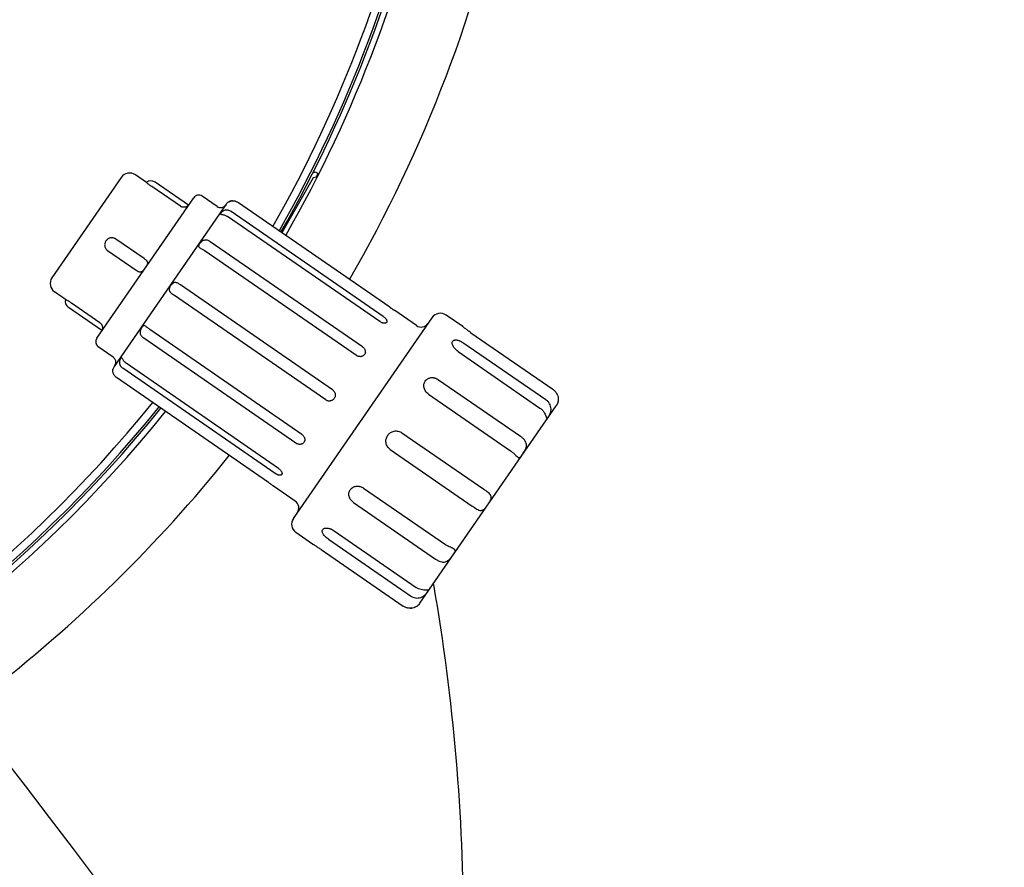
# Model space of a CAD drawing. Units: millimetres. Extents: x -3857 to 3225, y -5323 to 5566.
# Drawn here: x 1282 to 1766, y 32 to 449 of the extents above; entities that cross this region are included whole.
import ezdxf

# ---------------------------------------------------------------- set-up
doc = ezdxf.new("R2010")
doc.units = ezdxf.units.MM
doc.header["$LTSCALE"] = 700
for name, color, linetype in [('HAGS-Dim Plan', 7, 'Continuous'), ('HAGS-EN1176 Free Space', 3, 'Continuous'), ('HAGS-Plan', 7, 'Continuous')]:
    doc.layers.add(name, color=color, linetype=linetype)
doc.styles.get("Standard").update_dxf_attribs({"font": 'arial.ttf', "height": 300})
doc.dimstyles.new('HAGS - Dim Plan', dxfattribs={"dimtxt": 300, "dimasz": 200, "dimexe": 1.25, "dimexo": 0.625, "dimgap": 150, "dimtad": 0, "dimlfac": 0.001, "dimrnd": 0.05, "dimzin": 1, "dimdsep": 46, "dimtxsty": 'Standard', "dimcen": 0.1, "dimse1": 1, "dimse2": 1, "dimclrd": 1, "dimadec": 0, "dimazin": 0, "dimtfac": 1, "dimtmove": 0, "dimatfit": 3, "dimfxl": 1, "dimarcsym": 0})

# ---------------------------------------------------------------- blocks, each defined once
blk = doc.blocks.new('*D103')
at = {"layer": 'Defpoints', "color": 0, "transparency": 16777216}
for p in [(1656.69, 3339.6), (-3072.08, -2640.12), (278.01, -2640.12)]:
    blk.add_point(p, dxfattribs=at)
at = {"layer": 'HAGS-Dim Plan', "color": 1, "lineweight": -2, "transparency": 16777216}
for p, q in [((-3072.08, 3139.6), (-3072.08, 1060.76)), ((-3072.08, -2440.12), (-3072.08, -361.28))]:
    blk.add_line(p, q, dxfattribs=at)
at = {"layer": 'HAGS-Dim Plan', "color": 1, "transparency": 16777216}
for points in [[(-3105.41, 3139.6), (-3038.74, 3139.6), (-3072.08, 3339.6)], [(-3105.41, -2440.12), (-3038.74, -2440.12), (-3072.08, -2640.12)]]:
    blk.add_solid(points, dxfattribs=at)
at = {"layer": 'HAGS-Dim Plan', "color": 0, "transparency": 16777216, "insert": (-3072.08, 349.74), "char_height": 300, "attachment_point": 5, "rotation": 90}
blk.add_mtext('6.00m', dxfattribs=at)
blk = doc.blocks.new('*D105')
at = {"layer": 'Defpoints', "color": 0, "transparency": 16777216}
for p in [(-2573.33, 5369.21), (3060, 866.03), (-2573.33, 198.4)]:
    blk.add_point(p, dxfattribs=at)
at = {"layer": 'HAGS-Dim Plan', "color": 1, "lineweight": -2, "transparency": 16777216}
for p, q in [((-2373.33, 5369.21), (-466.86, 5369.21)), ((2860, 5369.21), (953.53, 5369.21))]:
    blk.add_line(p, q, dxfattribs=at)
at = {"layer": 'HAGS-Dim Plan', "color": 1, "transparency": 16777216}
for points in [[(-2373.33, 5402.54), (-2373.33, 5335.87), (-2573.33, 5369.21)], [(2860, 5402.54), (2860, 5335.87), (3060, 5369.21)]]:
    blk.add_solid(points, dxfattribs=at)
at = {"layer": 'HAGS-Dim Plan', "color": 0, "transparency": 16777216, "insert": (243.33, 5369.21), "char_height": 300, "attachment_point": 5}
blk.add_mtext('5.65m', dxfattribs=at)
blk = doc.blocks.new('Plan - UP Herakles')
at = {"layer": 'HAGS-Plan'}
for p, q in [((1426.01, 373.61), (1427.1, 373.96)), ((1427.1, 373.96), (1428.53, 373.23)), ((1427.63, 371.45), (1428.53, 373.23)), ((1331.71, 371.29), (1297.62, 321.91)), ((1344.06, 368.84), (1338.66, 372.56)), ((1364.74, 357.6), (1348.31, 368.94)), ((1426.2, 370.99), (1410.64, 344.03)), ((1427.63, 371.45), (1426.2, 370.99)), ((1360.78, 357.08), (1346.79, 366.74)), ((1367.33, 361.28), (1319.61, 292.15)), ((1378.91, 356.93), (1371.5, 362.04)), ((1463.77, 307.36), (1388.88, 359.06)), ((1383.37, 358.11), (1328.26, 278.28)), ((1460.63, 302.81), (1385.74, 354.51)), ((1458.93, 300.34), (1384.04, 352.04)), ((1342.99, 331.3), (1329, 340.96)), ((1450.36, 287.93), (1375.47, 339.63)), ((1339.01, 325.54), (1325.02, 335.2)), ((1447.4, 283.65), (1372.52, 335.35)), ((1304.29, 311.23), (1298.9, 314.96)), ((1435.7, 266.69), (1360.81, 318.39)), ((1432.29, 261.75), (1357.4, 313.45)), ((1322.13, 295.88), (1305.7, 307.22)), ((1321.21, 299.76), (1307.22, 309.42)), ((1476.99, 298.34), (1466.3, 305.71)), ((1484.54, 302.24), (1416.36, 203.48)), ((1499.72, 297.83), (1491.49, 303.51)), ((1420.58, 244.79), (1345.69, 296.49)), ((1417.63, 240.52), (1342.74, 292.22)), ((1503.73, 294.83), (1544.05, 267)), ((1327.78, 282.87), (1320.37, 287.98)), ((1500.22, 289.74), (1540.54, 261.91)), ((1497.38, 285.63), (1537.7, 257.79)), ((1407.35, 225.63), (1332.46, 277.33)), ((1409.06, 228.1), (1334.17, 279.8)), ((1404.21, 221.09), (1329.33, 272.79)), ((1487.78, 271.73), (1528.1, 243.89)), ((1482.86, 264.6), (1523.18, 236.76)), ((1478.65, 161.7), (1545.69, 258.81)), ((1469.75, 245.61), (1510.08, 217.78)), ((1464.07, 237.38), (1504.39, 209.55)), ((1417.33, 211.93), (1406.65, 219.3)), ((1450.96, 218.4), (1491.29, 190.56)), ((1446.04, 211.27), (1486.37, 183.43)), ((1425.86, 190.85), (1417.64, 196.53)), ((1436.45, 197.37), (1476.77, 169.53)), ((1433.6, 193.25), (1473.93, 165.42)), ((1430.09, 188.17), (1470.42, 160.33))]:
    blk.add_line(p, q, dxfattribs=at)
for points in [[(3001.14, 609.97, 0.119373), (2037.05, -1263.66, 0.132716), (1994.85, -1270.71, 0.139301), (608.65, 778.21, 0.116242), (630.63, 816.58, 0.155339), (2990.86, 647.54, 0.122798)], [(1528.82, -1428.05, 0.119373), (-575.83, -1529.94, 0.132716), (-603.05, -1496.92, 0.139301), (478.27, 728.02, 0.116242), (522.5, 728.17, 0.155339), (1556.22, -1400.36, 0.122798)]]:
    blk.add_lwpolyline(points, format="xyb", close=True, dxfattribs=at)
for centre, radius, start, end in [((843.1, 667.93), 651.93, 330.29794, 6.45367), ((843.1, 667.93), 651.93, 330.29794, 6.45367), ((843.1, 667.93), 653, 330.28989, 6.45367), ((842.66, 668.19), 656.36, 330.26834, 6.42789), ((842.66, 668.19), 694.36, 330.00029, 6.42789), ((843.1, 667.93), 648.16, 330.3266, 6.45367), ((843.1, 667.93), 648.16, 330.3266, 6.45367), ((1335.82, 368.45), 5, 55.3813, 145.3813), ((1346.25, 365.95), 3.63, 55.3813, 127.2775), ((1369.8, 359.58), 3, 55.3813, 145.3813), ((1386.66, 355.84), 4, 123.3565, 145.3813), ((1362.59, 359.69), 3, 315.7875, 325.3813), ((1380.61, 359.4), 3, 235.3813, 325.3813), ((1301.74, 319.07), 5, 145.3813, 235.3813), ((1307.76, 310.2), 3.63, 163.4849, 235.3813), ((1488.65, 299.4), 5, 55.3813, 145.3813), ((1319.41, 297.15), 3, 325.3813, 334.975), ((1479.26, 301.63), 4, 235.3813, 325.3813), ((1322.08, 290.45), 3, 145.3813, 235.3813), ((1326.07, 280.4), 3, 325.3813, 55.3813), ((1331.55, 276.01), 4, 145.3813, 167.406), ((843.1, 667.93), 648.16, 293.54633, 321.04983), ((843.1, 667.93), 648.16, 293.54633, 321.04983), ((843.1, 667.93), 651.93, 293.54633, 321.07492), ((843.1, 667.93), 651.93, 293.54633, 321.07492), ((843.1, 667.93), 653, 293.54633, 321.08196), ((1540.75, 262.22), 6, 325.3813, 334.9754), ((842.66, 668.19), 656.36, 293.57211, 321.10759), ((842.66, 668.19), 694.36, 293.57211, 321.34187), ((1415.06, 208.64), 4, 325.3813, 55.3813), ((1420.48, 200.64), 5, 145.3813, 235.3813), ((1473.72, 165.11), 6, 315.7871, 325.3813)]:
    blk.add_arc(centre, radius, start, end, dxfattribs=at)
for points, knots in [([(1344.06, 368.84), (1344.06, 368.84), (1344.07, 368.83), (1344.14, 368.77), (1344.19, 368.73), (1344.32, 368.62), (1344.4, 368.55), (1344.59, 368.39), (1344.7, 368.3), (1344.95, 368.1), (1345.09, 367.99), (1345.39, 367.76), (1345.55, 367.64), (1345.88, 367.39), (1346.06, 367.26), (1346.42, 367), (1346.61, 366.87), (1346.79, 366.74)], [0.005435837, 0.005435837, 0.005435837, 0.005435837, 0.006114739, 0.006114739, 0.006794155, 0.006794155, 0.00747357, 0.00747357, 0.008152985, 0.008152985, 0.008832401, 0.008832401, 0.009511816, 0.009511816, 0.010191232, 0.010191232, 0.010870647, 0.010870647, 0.010870647, 0.010870647]), ([(1384.46, 359.18), (1384.46, 359.18), (1384.49, 359.2), (1384.58, 359.25), (1384.62, 359.27), (1384.71, 359.32), (1384.77, 359.35), (1384.96, 359.44), (1385.12, 359.51), (1385.49, 359.64), (1385.71, 359.69), (1386.18, 359.76), (1386.43, 359.78), (1386.93, 359.77), (1387.19, 359.74), (1387.7, 359.62), (1387.95, 359.54), (1388.43, 359.33), (1388.66, 359.21), (1388.88, 359.06)], [0.006247967, 0.006247967, 0.006247967, 0.006247967, 0.007019931, 0.007019931, 0.007409917, 0.007409917, 0.007799902, 0.007799902, 0.008579872, 0.008579872, 0.009359843, 0.009359843, 0.010139813, 0.010139813, 0.010919784, 0.010919784, 0.011699754, 0.011699754, 0.012479725, 0.012479725, 0.012479725, 0.012479725]), ([(1384.91, 359.42), (1384.89, 359.41), (1384.86, 359.4), (1384.8, 359.37), (1384.76, 359.35), (1384.73, 359.33)], [0.0045346029, 0.0045346029, 0.0045346029, 0.0045346029, 0.00468002, 0.00468002, 0.004920735, 0.004920735, 0.004920735, 0.004920735]), ([(1386.45, 359.77), (1386.28, 359.77), (1386.12, 359.75), (1385.73, 359.69), (1385.51, 359.64), (1385.28, 359.57), (1385.25, 359.56), (1385.22, 359.54)], [0.00259077, 0.00259077, 0.00259077, 0.00259077, 0.003120079, 0.003120079, 0.00390005, 0.00390005, 0.004039038, 0.004039038, 0.004039038, 0.004039038]), ([(1364.74, 357.6), (1364.74, 357.6), (1364.74, 357.6), (1364.74, 357.6), (1364.72, 357.58), (1364.64, 357.5), (1364.58, 357.44), (1364.4, 357.29), (1364.29, 357.2), (1364.02, 357.01), (1363.85, 356.91), (1363.56, 356.79), (1363.46, 356.75), (1363.24, 356.68), (1363.12, 356.64), (1362.89, 356.6), (1362.76, 356.58), (1362.51, 356.56), (1362.38, 356.56), (1362.12, 356.58), (1362, 356.6), (1361.74, 356.65), (1361.61, 356.68), (1361.24, 356.81), (1361, 356.93), (1360.78, 357.08)], [0.006296709, 0.006296709, 0.006296709, 0.006296709, 0.006297197, 0.006297197, 0.007084323, 0.007084323, 0.007871448, 0.007871448, 0.008658573, 0.008658573, 0.009445698, 0.009445698, 0.00983926, 0.00983926, 0.010232823, 0.010232823, 0.010626385, 0.010626385, 0.011019948, 0.011019948, 0.01141351, 0.01141351, 0.011807073, 0.011807073, 0.012594198, 0.012594198, 0.012594198, 0.012594198]), ([(1385.74, 354.51), (1385.53, 354.66), (1385.3, 354.79), (1384.82, 355), (1384.57, 355.08), (1384.06, 355.19), (1383.81, 355.21), (1383.28, 355.21), (1383.02, 355.17), (1382.51, 355.04), (1382.27, 354.95), (1381.93, 354.78), (1381.82, 354.72), (1381.62, 354.59), (1381.52, 354.52), (1381.25, 354.31), (1381.09, 354.17), (1380.83, 353.9), (1380.73, 353.78), (1380.58, 353.56), (1380.53, 353.47), (1380.51, 353.36), (1380.51, 353.32), (1380.53, 353.26), (1380.55, 353.24), (1380.63, 353.17), (1380.72, 353.14), (1380.98, 353.09), (1381.14, 353.07), (1381.51, 353.01), (1381.73, 352.97), (1382.18, 352.88), (1382.41, 352.81), (1382.89, 352.65), (1383.13, 352.56), (1383.59, 352.33), (1383.82, 352.19), (1384.04, 352.04)], [0.0000002, 0.0000002, 0.0000002, 0.0000002, 0.00078017, 0.00078017, 0.00156014, 0.00156014, 0.00234011, 0.00234011, 0.00312008, 0.00312008, 0.00390005, 0.00390005, 0.00429003, 0.00429003, 0.00468002, 0.00468002, 0.00545999, 0.00545999, 0.00623996, 0.00623996, 0.00701993, 0.00701993, 0.00740992, 0.00740992, 0.0077999, 0.0077999, 0.00857987, 0.00857987, 0.00935984, 0.00935984, 0.01013981, 0.01013981, 0.01091978, 0.01091978, 0.01169975, 0.01169975, 0.01247972, 0.01247972, 0.01247972, 0.01247972]), ([(1329, 340.96), (1328.81, 341.09), (1328.61, 341.2), (1328.19, 341.38), (1327.97, 341.45), (1327.53, 341.54), (1327.3, 341.56), (1326.85, 341.56), (1326.62, 341.54), (1326.17, 341.46), (1325.95, 341.39), (1325.53, 341.22), (1325.33, 341.11), (1324.95, 340.86), (1324.77, 340.72), (1324.45, 340.4), (1324.3, 340.22), (1324.04, 339.85), (1323.93, 339.65), (1323.75, 339.23), (1323.68, 339.02), (1323.58, 338.57), (1323.55, 338.34), (1323.54, 337.89), (1323.55, 337.67), (1323.63, 337.21), (1323.69, 337), (1323.85, 336.57), (1323.96, 336.37), (1324.2, 335.98), (1324.34, 335.8), (1324.66, 335.48), (1324.83, 335.33), (1325.02, 335.2)], [0, 0, 0, 0, 0.00067942, 0.00067942, 0.00135883, 0.00135883, 0.00203825, 0.00203825, 0.00271766, 0.00271766, 0.00339708, 0.00339708, 0.00407649, 0.00407649, 0.00475591, 0.00475591, 0.00543532, 0.00543532, 0.00611474, 0.00611474, 0.00679415, 0.00679415, 0.00747357, 0.00747357, 0.00815299, 0.00815299, 0.0088324, 0.0088324, 0.00951182, 0.00951182, 0.01019123, 0.01019123, 0.01087065, 0.01087065, 0.01087065, 0.01087065]), ([(1375.47, 339.63), (1375.25, 339.78), (1375.03, 339.91), (1374.57, 340.14), (1374.33, 340.24), (1373.85, 340.39), (1373.6, 340.44), (1373.11, 340.47), (1372.86, 340.46), (1372.38, 340.36), (1372.14, 340.27), (1371.8, 340.1), (1371.69, 340.03), (1371.47, 339.88), (1371.36, 339.8), (1371.06, 339.55), (1370.88, 339.37), (1370.54, 338.99), (1370.39, 338.8), (1370.13, 338.42), (1370.02, 338.24), (1369.9, 337.99), (1369.87, 337.9), (1369.82, 337.74), (1369.8, 337.67), (1369.77, 337.45), (1369.79, 337.31), (1369.91, 337.06), (1370.01, 336.94), (1370.27, 336.72), (1370.43, 336.61), (1370.8, 336.39), (1371, 336.28), (1371.42, 336.04), (1371.64, 335.91), (1372.08, 335.64), (1372.3, 335.5), (1372.52, 335.35)], [0.0000002, 0.0000002, 0.0000002, 0.0000002, 0.00078017, 0.00078017, 0.00156014, 0.00156014, 0.00234011, 0.00234011, 0.00312008, 0.00312008, 0.00390005, 0.00390005, 0.00429003, 0.00429003, 0.00468002, 0.00468002, 0.00545999, 0.00545999, 0.00623996, 0.00623996, 0.00701993, 0.00701993, 0.00740992, 0.00740992, 0.0077999, 0.0077999, 0.00857987, 0.00857987, 0.00935984, 0.00935984, 0.01013981, 0.01013981, 0.01091978, 0.01091978, 0.01169975, 0.01169975, 0.01247972, 0.01247972, 0.01247972, 0.01247972]), ([(1342.99, 331.3), (1343.21, 331.15), (1343.41, 330.99), (1343.71, 330.75), (1343.8, 330.67), (1343.98, 330.5), (1344.06, 330.42), (1344.21, 330.25), (1344.28, 330.16), (1344.4, 329.99), (1344.45, 329.9), (1344.57, 329.63), (1344.62, 329.44), (1344.62, 329.06), (1344.58, 328.86), (1344.45, 328.46), (1344.36, 328.25), (1344.13, 327.82), (1344, 327.61), (1343.73, 327.17), (1343.58, 326.96), (1343.28, 326.52), (1343.13, 326.31), (1342.82, 325.9), (1342.67, 325.7), (1342.35, 325.34), (1342.19, 325.18), (1341.86, 324.91), (1341.69, 324.81), (1341.42, 324.71), (1341.33, 324.69), (1341.14, 324.66), (1341.04, 324.65), (1340.84, 324.67), (1340.74, 324.68), (1340.54, 324.73), (1340.43, 324.76), (1340.22, 324.85), (1340.11, 324.89), (1339.89, 325), (1339.78, 325.06), (1339.45, 325.25), (1339.23, 325.39), (1339.01, 325.54)], [0.0000002, 0.0000002, 0.0000002, 0.0000002, 0.00078732, 0.00078732, 0.00118088, 0.00118088, 0.00157445, 0.00157445, 0.00196801, 0.00196801, 0.00236157, 0.00236157, 0.0031487, 0.0031487, 0.00393582, 0.00393582, 0.00472295, 0.00472295, 0.00551007, 0.00551007, 0.0062972, 0.0062972, 0.00708432, 0.00708432, 0.00787145, 0.00787145, 0.00865857, 0.00865857, 0.0094457, 0.0094457, 0.00983926, 0.00983926, 0.01023282, 0.01023282, 0.01062639, 0.01062639, 0.01101995, 0.01101995, 0.01141351, 0.01141351, 0.01180707, 0.01180707, 0.0125942, 0.0125942, 0.0125942, 0.0125942]), ([(1360.81, 318.39), (1360.59, 318.54), (1360.37, 318.68), (1359.94, 318.95), (1359.72, 319.08), (1359.29, 319.3), (1359.08, 319.39), (1358.66, 319.53), (1358.44, 319.57), (1358.03, 319.58), (1357.83, 319.55), (1357.54, 319.44), (1357.44, 319.39), (1357.25, 319.29), (1357.15, 319.22), (1356.88, 319.01), (1356.7, 318.84), (1356.37, 318.46), (1356.21, 318.25), (1355.91, 317.82), (1355.77, 317.6), (1355.59, 317.26), (1355.54, 317.15), (1355.44, 316.92), (1355.4, 316.81), (1355.3, 316.48), (1355.26, 316.26), (1355.26, 315.84), (1355.3, 315.64), (1355.45, 315.26), (1355.56, 315.07), (1355.84, 314.72), (1356, 314.56), (1356.36, 314.23), (1356.56, 314.07), (1356.97, 313.76), (1357.18, 313.6), (1357.4, 313.45)], [0.0000002, 0.0000002, 0.0000002, 0.0000002, 0.00078017, 0.00078017, 0.00156014, 0.00156014, 0.00234011, 0.00234011, 0.00312008, 0.00312008, 0.00390005, 0.00390005, 0.00429003, 0.00429003, 0.00468002, 0.00468002, 0.00545999, 0.00545999, 0.00623996, 0.00623996, 0.00701993, 0.00701993, 0.00740992, 0.00740992, 0.0077999, 0.0077999, 0.00857987, 0.00857987, 0.00935984, 0.00935984, 0.01013981, 0.01013981, 0.01091978, 0.01091978, 0.01169975, 0.01169975, 0.01247972, 0.01247972, 0.01247972, 0.01247972]), ([(1307.22, 309.42), (1307.04, 309.55), (1306.85, 309.68), (1306.48, 309.92), (1306.29, 310.04), (1305.94, 310.27), (1305.77, 310.37), (1305.45, 310.57), (1305.3, 310.66), (1305.02, 310.82), (1304.9, 310.89), (1304.68, 311.01), (1304.59, 311.07), (1304.44, 311.15), (1304.38, 311.18), (1304.31, 311.22), (1304.29, 311.23), (1304.29, 311.23), (1304.29, 311.23), (1304.29, 311.23)], [0, 0, 0, 0, 0.000679415, 0.000679415, 0.001358831, 0.001358831, 0.002038246, 0.002038246, 0.002717662, 0.002717662, 0.003397077, 0.003397077, 0.004076493, 0.004076493, 0.004755908, 0.004755908, 0.005435324, 0.005435324, 0.005435837, 0.005435837, 0.005435837, 0.005435837]), ([(1463.77, 307.36), (1463.93, 307.25), (1464.09, 307.13), (1464.36, 306.96), (1464.46, 306.89), (1464.57, 306.82)], [0, 0, 0, 0, 0.000588041, 0.000588041, 0.0009735569, 0.0009735569, 0.0009735569, 0.0009735569]), ([(1466.3, 305.71), (1466.3, 305.71), (1466.28, 305.72), (1466.22, 305.77), (1466.17, 305.8), (1466.04, 305.87), (1465.96, 305.92), (1465.77, 306.04), (1465.67, 306.11), (1465.43, 306.26), (1465.3, 306.34), (1465.02, 306.52), (1464.88, 306.61), (1464.57, 306.81), (1464.42, 306.92), (1464.1, 307.13), (1463.93, 307.25), (1463.77, 307.36)], [0.004705644, 0.004705644, 0.004705644, 0.004705644, 0.005292368, 0.005292368, 0.005880409, 0.005880409, 0.00646845, 0.00646845, 0.007056491, 0.007056491, 0.007644532, 0.007644532, 0.008232573, 0.008232573, 0.008820614, 0.008820614, 0.009408655, 0.009408655, 0.009408655, 0.009408655]), ([(1460.63, 302.81), (1460.8, 302.7), (1460.95, 302.58), (1461.25, 302.34), (1461.39, 302.21), (1461.65, 301.94), (1461.77, 301.81), (1461.99, 301.54), (1462.08, 301.41), (1462.24, 301.14), (1462.3, 301.01), (1462.39, 300.76), (1462.42, 300.64), (1462.45, 300.41), (1462.44, 300.3), (1462.4, 300.1), (1462.36, 300.01), (1462.25, 299.85), (1462.18, 299.77), (1462, 299.66), (1461.9, 299.61), (1461.67, 299.54), (1461.54, 299.52), (1461.26, 299.5), (1461.11, 299.51), (1460.79, 299.54), (1460.63, 299.58), (1460.29, 299.66), (1460.12, 299.72), (1459.77, 299.86), (1459.6, 299.94), (1459.26, 300.13), (1459.09, 300.23), (1458.93, 300.34)], [0, 0, 0, 0, 0.000588041, 0.000588041, 0.001176082, 0.001176082, 0.001764123, 0.001764123, 0.002352164, 0.002352164, 0.002940205, 0.002940205, 0.003528246, 0.003528246, 0.004116286, 0.004116286, 0.004704327, 0.004704327, 0.005292368, 0.005292368, 0.005880409, 0.005880409, 0.00646845, 0.00646845, 0.007056491, 0.007056491, 0.007644532, 0.007644532, 0.008232573, 0.008232573, 0.008820614, 0.008820614, 0.009408655, 0.009408655, 0.009408655, 0.009408655]), ([(1321.21, 299.76), (1321.43, 299.61), (1321.63, 299.43), (1321.88, 299.13), (1321.96, 299.02), (1322.1, 298.8), (1322.16, 298.69), (1322.26, 298.45), (1322.31, 298.33), (1322.38, 298.09), (1322.41, 297.97), (1322.47, 297.61), (1322.48, 297.38), (1322.46, 296.95), (1322.42, 296.76), (1322.35, 296.44), (1322.3, 296.3), (1322.22, 296.09), (1322.19, 296.01), (1322.14, 295.9), (1322.13, 295.88), (1322.13, 295.88)], [0.000000197, 0.000000197, 0.000000197, 0.000000197, 0.000787322, 0.000787322, 0.001180885, 0.001180885, 0.001574447, 0.001574447, 0.00196801, 0.00196801, 0.002361572, 0.002361572, 0.003148697, 0.003148697, 0.003935822, 0.003935822, 0.004722947, 0.004722947, 0.005510072, 0.005510072, 0.006296709, 0.006296709, 0.006296709, 0.006296709]), ([(1345.69, 296.49), (1345.47, 296.64), (1345.27, 296.8), (1344.86, 297.11), (1344.67, 297.27), (1344.29, 297.58), (1344.12, 297.73), (1343.78, 297.99), (1343.62, 298.1), (1343.32, 298.27), (1343.18, 298.32), (1342.97, 298.34), (1342.9, 298.34), (1342.77, 298.31), (1342.7, 298.28), (1342.5, 298.18), (1342.37, 298.08), (1342.11, 297.81), (1341.98, 297.65), (1341.72, 297.27), (1341.6, 297.07), (1341.42, 296.73), (1341.36, 296.61), (1341.26, 296.38), (1341.21, 296.26), (1341.08, 295.89), (1341.02, 295.63), (1340.96, 295.12), (1340.96, 294.86), (1341.03, 294.37), (1341.11, 294.13), (1341.32, 293.68), (1341.45, 293.47), (1341.76, 293.07), (1341.93, 292.88), (1342.31, 292.53), (1342.52, 292.37), (1342.74, 292.22)], [0.0000002, 0.0000002, 0.0000002, 0.0000002, 0.00078017, 0.00078017, 0.00156014, 0.00156014, 0.00234011, 0.00234011, 0.00312008, 0.00312008, 0.00390005, 0.00390005, 0.00429003, 0.00429003, 0.00468002, 0.00468002, 0.00545999, 0.00545999, 0.00623996, 0.00623996, 0.00701993, 0.00701993, 0.00740992, 0.00740992, 0.0077999, 0.0077999, 0.00857987, 0.00857987, 0.00935984, 0.00935984, 0.01013981, 0.01013981, 0.01091978, 0.01091978, 0.01169975, 0.01169975, 0.01247972, 0.01247972, 0.01247972, 0.01247972]), ([(1503.73, 294.83), (1503.46, 295.02), (1503.19, 295.2), (1502.67, 295.58), (1502.41, 295.76), (1501.93, 296.12), (1501.69, 296.3), (1501.26, 296.63), (1501.06, 296.78), (1500.69, 297.06), (1500.52, 297.19), (1500.24, 297.42), (1500.12, 297.51), (1499.92, 297.67), (1499.84, 297.73), (1499.75, 297.81), (1499.72, 297.83), (1499.72, 297.83), (1499.72, 297.83), (1499.72, 297.83)], [0.015645465, 0.015645465, 0.015645465, 0.015645465, 0.016623083, 0.016623083, 0.017600701, 0.017600701, 0.018578319, 0.018578319, 0.019555937, 0.019555937, 0.020533556, 0.020533556, 0.021511174, 0.021511174, 0.022488792, 0.022488792, 0.02346641, 0.02346641, 0.023470422, 0.023470422, 0.023470422, 0.023470422]), ([(1497.38, 285.63), (1497.1, 285.82), (1496.85, 286.02), (1496.48, 286.33), (1496.36, 286.44), (1496.14, 286.67), (1496.02, 286.78), (1495.71, 287.13), (1495.52, 287.36), (1495.19, 287.83), (1495.04, 288.08), (1494.81, 288.55), (1494.71, 288.78), (1494.58, 289.23), (1494.54, 289.44), (1494.52, 289.84), (1494.53, 290.03), (1494.61, 290.38), (1494.68, 290.53), (1494.86, 290.8), (1494.98, 290.92), (1495.27, 291.1), (1495.43, 291.17), (1495.71, 291.24), (1495.81, 291.26), (1496.01, 291.28), (1496.12, 291.29), (1496.45, 291.29), (1496.68, 291.27), (1497.19, 291.18), (1497.45, 291.11), (1497.85, 290.98), (1497.99, 290.93), (1498.26, 290.82), (1498.41, 290.76), (1498.83, 290.57), (1499.11, 290.43), (1499.67, 290.11), (1499.95, 289.93), (1500.22, 289.74)], [0, 0, 0, 0, 0.00097784, 0.00097784, 0.00146676, 0.00146676, 0.00195568, 0.00195568, 0.00293352, 0.00293352, 0.00391137, 0.00391137, 0.00488921, 0.00488921, 0.00586705, 0.00586705, 0.00684489, 0.00684489, 0.00782273, 0.00782273, 0.00880057, 0.00880057, 0.00977842, 0.00977842, 0.01026734, 0.01026734, 0.01075626, 0.01075626, 0.0117341, 0.0117341, 0.01271194, 0.01271194, 0.01320086, 0.01320086, 0.01368978, 0.01368978, 0.01466762, 0.01466762, 0.01564546, 0.01564546, 0.01564546, 0.01564546]), ([(1450.36, 287.93), (1450.52, 287.82), (1450.67, 287.69), (1450.95, 287.42), (1451.08, 287.27), (1451.31, 286.96), (1451.41, 286.8), (1451.58, 286.46), (1451.64, 286.29), (1451.74, 285.94), (1451.77, 285.76), (1451.79, 285.41), (1451.79, 285.23), (1451.74, 284.89), (1451.69, 284.72), (1451.57, 284.4), (1451.49, 284.25), (1451.29, 283.97), (1451.18, 283.84), (1450.92, 283.61), (1450.78, 283.51), (1450.48, 283.33), (1450.31, 283.26), (1449.97, 283.14), (1449.79, 283.11), (1449.42, 283.06), (1449.23, 283.06), (1448.85, 283.09), (1448.66, 283.12), (1448.28, 283.21), (1448.1, 283.28), (1447.74, 283.44), (1447.57, 283.54), (1447.4, 283.65)], [0, 0, 0, 0, 0.000588041, 0.000588041, 0.001176082, 0.001176082, 0.001764123, 0.001764123, 0.002352164, 0.002352164, 0.002940205, 0.002940205, 0.003528246, 0.003528246, 0.004116286, 0.004116286, 0.004704327, 0.004704327, 0.005292368, 0.005292368, 0.005880409, 0.005880409, 0.00646845, 0.00646845, 0.007056491, 0.007056491, 0.007644532, 0.007644532, 0.008232573, 0.008232573, 0.008820614, 0.008820614, 0.009408655, 0.009408655, 0.009408655, 0.009408655]), ([(1334.17, 279.8), (1333.95, 279.95), (1333.75, 280.11), (1333.37, 280.47), (1333.19, 280.66), (1332.88, 281.04), (1332.74, 281.24), (1332.48, 281.62), (1332.37, 281.81), (1332.19, 282.14), (1332.11, 282.29), (1332, 282.45), (1331.97, 282.5), (1331.91, 282.57), (1331.88, 282.6), (1331.79, 282.66), (1331.73, 282.66), (1331.6, 282.58), (1331.53, 282.51), (1331.38, 282.29), (1331.3, 282.15), (1331.18, 281.9), (1331.14, 281.81), (1331.07, 281.61), (1331.03, 281.51), (1330.93, 281.19), (1330.88, 280.94), (1330.82, 280.44), (1330.82, 280.18), (1330.88, 279.66), (1330.94, 279.4), (1331.12, 278.91), (1331.23, 278.67), (1331.51, 278.23), (1331.68, 278.03), (1332.04, 277.65), (1332.25, 277.48), (1332.46, 277.33)], [0.0000002, 0.0000002, 0.0000002, 0.0000002, 0.00078017, 0.00078017, 0.00156014, 0.00156014, 0.00234011, 0.00234011, 0.00312008, 0.00312008, 0.00390005, 0.00390005, 0.00429003, 0.00429003, 0.00468002, 0.00468002, 0.00545999, 0.00545999, 0.00623996, 0.00623996, 0.00701993, 0.00701993, 0.00740992, 0.00740992, 0.0077999, 0.0077999, 0.00857987, 0.00857987, 0.00935984, 0.00935984, 0.01013981, 0.01013981, 0.01091978, 0.01091978, 0.01169975, 0.01169975, 0.01247972, 0.01247972, 0.01247972, 0.01247972]), ([(1329.33, 272.79), (1329.11, 272.94), (1328.91, 273.11), (1328.55, 273.48), (1328.38, 273.68), (1328.1, 274.12), (1327.98, 274.34), (1327.78, 274.81), (1327.71, 275.05), (1327.61, 275.51), (1327.59, 275.74), (1327.57, 276.03), (1327.57, 276.13), (1327.57, 276.3), (1327.58, 276.38), (1327.6, 276.59), (1327.61, 276.7), (1327.64, 276.84), (1327.65, 276.88), (1327.65, 276.88), (1327.65, 276.88), (1327.65, 276.88)], [0.000000197, 0.000000197, 0.000000197, 0.000000197, 0.000780168, 0.000780168, 0.001560138, 0.001560138, 0.002340109, 0.002340109, 0.003120079, 0.003120079, 0.00390005, 0.00390005, 0.004290035, 0.004290035, 0.00468002, 0.00468002, 0.005459991, 0.005459991, 0.006239961, 0.006239961, 0.006247967, 0.006247967, 0.006247967, 0.006247967]), ([(1482.86, 264.6), (1482.59, 264.79), (1482.34, 265), (1481.99, 265.34), (1481.88, 265.46), (1481.67, 265.71), (1481.57, 265.84), (1481.29, 266.24), (1481.13, 266.52), (1480.87, 267.09), (1480.77, 267.4), (1480.62, 268), (1480.58, 268.3), (1480.55, 268.91), (1480.57, 269.21), (1480.67, 269.78), (1480.75, 270.07), (1480.96, 270.6), (1481.09, 270.85), (1481.42, 271.32), (1481.6, 271.54), (1482.02, 271.92), (1482.25, 272.08), (1482.63, 272.29), (1482.76, 272.36), (1483.02, 272.47), (1483.16, 272.52), (1483.58, 272.65), (1483.87, 272.71), (1484.48, 272.76), (1484.78, 272.76), (1485.25, 272.72), (1485.4, 272.7), (1485.71, 272.64), (1485.87, 272.6), (1486.33, 272.47), (1486.63, 272.36), (1487.22, 272.08), (1487.51, 271.91), (1487.78, 271.73)], [0, 0, 0, 0, 0.00097784, 0.00097784, 0.00146676, 0.00146676, 0.00195568, 0.00195568, 0.00293352, 0.00293352, 0.00391137, 0.00391137, 0.00488921, 0.00488921, 0.00586705, 0.00586705, 0.00684489, 0.00684489, 0.00782273, 0.00782273, 0.00880057, 0.00880057, 0.00977842, 0.00977842, 0.01026734, 0.01026734, 0.01075626, 0.01075626, 0.0117341, 0.0117341, 0.01271194, 0.01271194, 0.01320086, 0.01320086, 0.01368978, 0.01368978, 0.01466762, 0.01466762, 0.01564546, 0.01564546, 0.01564546, 0.01564546]), ([(1435.7, 266.69), (1435.86, 266.58), (1436.01, 266.45), (1436.28, 266.17), (1436.41, 266.02), (1436.62, 265.69), (1436.71, 265.51), (1436.86, 265.15), (1436.92, 264.95), (1436.99, 264.57), (1437.01, 264.37), (1437, 263.98), (1436.98, 263.78), (1436.9, 263.4), (1436.84, 263.21), (1436.68, 262.84), (1436.59, 262.67), (1436.36, 262.35), (1436.24, 262.2), (1435.95, 261.92), (1435.8, 261.8), (1435.47, 261.59), (1435.29, 261.5), (1434.92, 261.35), (1434.73, 261.3), (1434.34, 261.23), (1434.15, 261.21), (1433.76, 261.22), (1433.56, 261.25), (1433.17, 261.33), (1432.99, 261.39), (1432.62, 261.55), (1432.45, 261.64), (1432.29, 261.75)], [0, 0, 0, 0, 0.000588041, 0.000588041, 0.001176082, 0.001176082, 0.001764123, 0.001764123, 0.002352164, 0.002352164, 0.002940205, 0.002940205, 0.003528246, 0.003528246, 0.004116287, 0.004116287, 0.004704328, 0.004704328, 0.005292368, 0.005292368, 0.005880409, 0.005880409, 0.00646845, 0.00646845, 0.007056491, 0.007056491, 0.007644532, 0.007644532, 0.008232573, 0.008232573, 0.008820614, 0.008820614, 0.009408655, 0.009408655, 0.009408655, 0.009408655]), ([(1544.05, 267), (1544.43, 266.73), (1544.78, 266.43), (1545.39, 265.76), (1545.66, 265.38), (1546.11, 264.59), (1546.29, 264.17), (1546.55, 263.3), (1546.62, 262.87), (1546.67, 262.24), (1546.68, 262.03), (1546.67, 261.65), (1546.65, 261.46), (1546.61, 261.11), (1546.58, 260.95), (1546.52, 260.65), (1546.49, 260.51), (1546.42, 260.27), (1546.38, 260.17), (1546.32, 259.99), (1546.29, 259.92), (1546.24, 259.8), (1546.22, 259.75), (1546.2, 259.69), (1546.19, 259.68), (1546.19, 259.68), (1546.19, 259.68), (1546.19, 259.68)], [0.0000002, 0.0000002, 0.0000002, 0.0000002, 0.00136563, 0.00136563, 0.00273106, 0.00273106, 0.00409649, 0.00409649, 0.00546192, 0.00546192, 0.00614463, 0.00614463, 0.00682735, 0.00682735, 0.00751006, 0.00751006, 0.00819278, 0.00819278, 0.0088755, 0.0088755, 0.00955821, 0.00955821, 0.01024093, 0.01024093, 0.01092364, 0.01092364, 0.01093408, 0.01093408, 0.01093408, 0.01093408]), ([(1537.7, 257.79), (1538.08, 257.53), (1538.43, 257.24), (1539.06, 256.59), (1539.35, 256.24), (1539.84, 255.51), (1540.05, 255.14), (1540.41, 254.42), (1540.55, 254.07), (1540.71, 253.61), (1540.76, 253.46), (1540.84, 253.21), (1540.88, 253.09), (1540.94, 252.9), (1540.97, 252.82), (1541.03, 252.69), (1541.06, 252.65), (1541.12, 252.59), (1541.15, 252.58), (1541.22, 252.6), (1541.25, 252.62), (1541.34, 252.7), (1541.39, 252.75), (1541.5, 252.88), (1541.56, 252.96), (1541.75, 253.25), (1541.9, 253.49), (1542.15, 253.91), (1542.23, 254.06), (1542.4, 254.39), (1542.49, 254.57), (1542.65, 254.94), (1542.72, 255.13), (1542.86, 255.54), (1542.92, 255.75), (1543.03, 256.19), (1543.07, 256.41), (1543.12, 256.86), (1543.14, 257.09), (1543.13, 257.79), (1543.07, 258.24), (1542.82, 259.12), (1542.64, 259.53), (1542.18, 260.32), (1541.9, 260.68), (1541.27, 261.34), (1540.92, 261.64), (1540.54, 261.91)], [0.0000002, 0.0000002, 0.0000002, 0.0000002, 0.00136563, 0.00136563, 0.00273106, 0.00273106, 0.00409649, 0.00409649, 0.00546192, 0.00546192, 0.00614463, 0.00614463, 0.00682735, 0.00682735, 0.00751006, 0.00751006, 0.00819278, 0.00819278, 0.0088755, 0.0088755, 0.00955821, 0.00955821, 0.01024093, 0.01024093, 0.01092364, 0.01092364, 0.01228907, 0.01228907, 0.01297179, 0.01297179, 0.0136545, 0.0136545, 0.01433722, 0.01433722, 0.01501993, 0.01501993, 0.01570265, 0.01570265, 0.01638536, 0.01638536, 0.01775079, 0.01775079, 0.01911622, 0.01911622, 0.02048165, 0.02048165, 0.02184708, 0.02184708, 0.02184708, 0.02184708]), ([(1420.58, 244.79), (1420.74, 244.68), (1420.89, 244.56), (1421.17, 244.28), (1421.3, 244.13), (1421.52, 243.81), (1421.62, 243.65), (1421.78, 243.3), (1421.85, 243.12), (1421.94, 242.76), (1421.96, 242.58), (1421.98, 242.22), (1421.97, 242.04), (1421.91, 241.69), (1421.87, 241.52), (1421.74, 241.2), (1421.66, 241.05), (1421.47, 240.77), (1421.35, 240.64), (1421.1, 240.41), (1420.96, 240.31), (1420.66, 240.14), (1420.5, 240.07), (1420.16, 239.97), (1419.98, 239.93), (1419.62, 239.9), (1419.43, 239.9), (1419.06, 239.93), (1418.87, 239.97), (1418.5, 240.07), (1418.32, 240.14), (1417.96, 240.31), (1417.79, 240.41), (1417.63, 240.52)], [0, 0, 0, 0, 0.000588041, 0.000588041, 0.001176082, 0.001176082, 0.001764123, 0.001764123, 0.002352164, 0.002352164, 0.002940205, 0.002940205, 0.003528246, 0.003528246, 0.004116286, 0.004116286, 0.004704327, 0.004704327, 0.005292368, 0.005292368, 0.005880409, 0.005880409, 0.00646845, 0.00646845, 0.007056491, 0.007056491, 0.007644532, 0.007644532, 0.008232573, 0.008232573, 0.008820614, 0.008820614, 0.009408655, 0.009408655, 0.009408655, 0.009408655]), ([(1464.07, 237.38), (1463.8, 237.57), (1463.55, 237.78), (1463.09, 238.25), (1462.89, 238.51), (1462.53, 239.06), (1462.38, 239.35), (1462.14, 239.96), (1462.05, 240.27), (1461.93, 240.92), (1461.9, 241.25), (1461.91, 241.9), (1461.95, 242.22), (1462.09, 242.87), (1462.19, 243.18), (1462.44, 243.78), (1462.6, 244.07), (1462.98, 244.61), (1463.19, 244.86), (1463.54, 245.2), (1463.66, 245.31), (1463.92, 245.51), (1464.05, 245.61), (1464.47, 245.88), (1464.76, 246.03), (1465.36, 246.27), (1465.68, 246.36), (1466.33, 246.48), (1466.65, 246.51), (1467.31, 246.5), (1467.64, 246.46), (1468.27, 246.32), (1468.59, 246.22), (1469.19, 245.96), (1469.48, 245.8), (1469.75, 245.61)], [0.01564546, 0.01564546, 0.01564546, 0.01564546, 0.01662308, 0.01662308, 0.0176007, 0.0176007, 0.01857832, 0.01857832, 0.01955594, 0.01955594, 0.02053356, 0.02053356, 0.02151117, 0.02151117, 0.02248879, 0.02248879, 0.02346641, 0.02346641, 0.02444403, 0.02444403, 0.02493284, 0.02493284, 0.02542165, 0.02542165, 0.02639926, 0.02639926, 0.02737688, 0.02737688, 0.0283545, 0.0283545, 0.02933212, 0.02933212, 0.03030974, 0.03030974, 0.03128736, 0.03128736, 0.03128736, 0.03128736]), ([(1523.18, 236.76), (1523.56, 236.5), (1523.92, 236.22), (1524.6, 235.65), (1524.93, 235.34), (1525.52, 234.76), (1525.79, 234.48), (1526.3, 233.98), (1526.53, 233.76), (1526.85, 233.53), (1526.96, 233.47), (1527.16, 233.38), (1527.25, 233.36), (1527.44, 233.35), (1527.54, 233.36), (1527.73, 233.42), (1527.82, 233.47), (1528.01, 233.6), (1528.1, 233.69), (1528.3, 233.88), (1528.39, 233.99), (1528.6, 234.24), (1528.7, 234.37), (1528.92, 234.67), (1529.03, 234.82), (1529.37, 235.31), (1529.6, 235.67), (1529.95, 236.24), (1530.06, 236.43), (1530.28, 236.83), (1530.38, 237.04), (1530.57, 237.45), (1530.66, 237.66), (1530.81, 238.09), (1530.88, 238.31), (1530.98, 238.74), (1531.01, 238.95), (1531.05, 239.38), (1531.05, 239.59), (1531, 240.22), (1530.9, 240.62), (1530.57, 241.38), (1530.35, 241.74), (1529.82, 242.42), (1529.52, 242.74), (1528.85, 243.34), (1528.48, 243.63), (1528.1, 243.89)], [0.0000002, 0.0000002, 0.0000002, 0.0000002, 0.00136563, 0.00136563, 0.00273106, 0.00273106, 0.00409649, 0.00409649, 0.00546192, 0.00546192, 0.00614463, 0.00614463, 0.00682735, 0.00682735, 0.00751006, 0.00751006, 0.00819278, 0.00819278, 0.0088755, 0.0088755, 0.00955821, 0.00955821, 0.01024093, 0.01024093, 0.01092364, 0.01092364, 0.01228907, 0.01228907, 0.01297179, 0.01297179, 0.0136545, 0.0136545, 0.01433722, 0.01433722, 0.01501993, 0.01501993, 0.01570265, 0.01570265, 0.01638536, 0.01638536, 0.01775079, 0.01775079, 0.01911622, 0.01911622, 0.02048165, 0.02048165, 0.02184708, 0.02184708, 0.02184708, 0.02184708]), ([(1409.06, 228.1), (1409.22, 227.99), (1409.37, 227.87), (1409.67, 227.62), (1409.81, 227.48), (1410.06, 227.21), (1410.18, 227.07), (1410.38, 226.79), (1410.47, 226.64), (1410.61, 226.36), (1410.67, 226.22), (1410.75, 225.96), (1410.78, 225.83), (1410.8, 225.59), (1410.79, 225.47), (1410.74, 225.27), (1410.7, 225.17), (1410.59, 225.01), (1410.52, 224.94), (1410.35, 224.83), (1410.25, 224.79), (1410.02, 224.73), (1409.9, 224.72), (1409.63, 224.71), (1409.49, 224.73), (1409.18, 224.78), (1409.02, 224.82), (1408.7, 224.92), (1408.53, 224.99), (1408.19, 225.14), (1408.02, 225.23), (1407.68, 225.42), (1407.51, 225.52), (1407.35, 225.63)], [0, 0, 0, 0, 0.000588041, 0.000588041, 0.001176082, 0.001176082, 0.001764123, 0.001764123, 0.002352164, 0.002352164, 0.002940205, 0.002940205, 0.003528246, 0.003528246, 0.004116286, 0.004116286, 0.004704327, 0.004704327, 0.005292368, 0.005292368, 0.005880409, 0.005880409, 0.00646845, 0.00646845, 0.007056491, 0.007056491, 0.007644532, 0.007644532, 0.008232573, 0.008232573, 0.008820614, 0.008820614, 0.009408655, 0.009408655, 0.009408655, 0.009408655]), ([(1404.21, 221.09), (1404.38, 220.98), (1404.54, 220.86), (1404.85, 220.64), (1405.01, 220.53), (1405.3, 220.32), (1405.44, 220.22), (1405.71, 220.02), (1405.83, 219.93), (1406.06, 219.76), (1406.16, 219.68), (1406.33, 219.55), (1406.41, 219.49), (1406.53, 219.4), (1406.57, 219.36), (1406.63, 219.32), (1406.65, 219.3), (1406.65, 219.3), (1406.65, 219.3), (1406.65, 219.3)], [0, 0, 0, 0, 0.000588041, 0.000588041, 0.001176082, 0.001176082, 0.001764123, 0.001764123, 0.002352164, 0.002352164, 0.002940205, 0.002940205, 0.003528246, 0.003528246, 0.004116287, 0.004116287, 0.004704328, 0.004704328, 0.004705644, 0.004705644, 0.004705644, 0.004705644]), ([(1446.04, 211.27), (1445.77, 211.46), (1445.52, 211.66), (1445.17, 212), (1445.05, 212.12), (1444.84, 212.36), (1444.74, 212.49), (1444.45, 212.88), (1444.29, 213.14), (1444.01, 213.7), (1443.9, 213.99), (1443.74, 214.57), (1443.69, 214.87), (1443.65, 215.45), (1443.67, 215.74), (1443.75, 216.31), (1443.82, 216.58), (1444.03, 217.11), (1444.17, 217.36), (1444.49, 217.83), (1444.68, 218.05), (1445.1, 218.44), (1445.34, 218.61), (1445.72, 218.83), (1445.85, 218.9), (1446.12, 219.02), (1446.26, 219.07), (1446.69, 219.22), (1446.99, 219.28), (1447.61, 219.36), (1447.93, 219.37), (1448.4, 219.34), (1448.56, 219.32), (1448.87, 219.27), (1449.03, 219.24), (1449.5, 219.12), (1449.81, 219.02), (1450.4, 218.75), (1450.69, 218.58), (1450.96, 218.4)], [0, 0, 0, 0, 0.00097784, 0.00097784, 0.00146676, 0.00146676, 0.00195568, 0.00195568, 0.00293352, 0.00293352, 0.00391137, 0.00391137, 0.00488921, 0.00488921, 0.00586705, 0.00586705, 0.00684489, 0.00684489, 0.00782273, 0.00782273, 0.00880057, 0.00880057, 0.00977842, 0.00977842, 0.01026734, 0.01026734, 0.01075626, 0.01075626, 0.0117341, 0.0117341, 0.01271194, 0.01271194, 0.01320086, 0.01320086, 0.01368978, 0.01368978, 0.01466762, 0.01466762, 0.01564546, 0.01564546, 0.01564546, 0.01564546]), ([(1504.39, 209.55), (1504.77, 209.28), (1505.15, 209.03), (1505.89, 208.54), (1506.26, 208.3), (1506.96, 207.89), (1507.31, 207.71), (1507.99, 207.46), (1508.32, 207.39), (1508.81, 207.39), (1508.97, 207.41), (1509.28, 207.48), (1509.43, 207.54), (1509.73, 207.69), (1509.88, 207.78), (1510.17, 208), (1510.32, 208.12), (1510.6, 208.39), (1510.74, 208.54), (1511.02, 208.86), (1511.16, 209.02), (1511.43, 209.37), (1511.57, 209.55), (1511.84, 209.92), (1511.97, 210.1), (1512.36, 210.67), (1512.61, 211.06), (1512.95, 211.62), (1513.06, 211.81), (1513.26, 212.18), (1513.35, 212.36), (1513.5, 212.73), (1513.57, 212.9), (1513.67, 213.25), (1513.7, 213.42), (1513.74, 213.76), (1513.74, 213.92), (1513.7, 214.24), (1513.66, 214.4), (1513.49, 214.85), (1513.31, 215.14), (1512.84, 215.69), (1512.55, 215.95), (1511.91, 216.47), (1511.56, 216.73), (1510.84, 217.25), (1510.46, 217.51), (1510.08, 217.78)], [0.0000002, 0.0000002, 0.0000002, 0.0000002, 0.00136563, 0.00136563, 0.00273106, 0.00273106, 0.00409649, 0.00409649, 0.00546192, 0.00546192, 0.00614463, 0.00614463, 0.00682735, 0.00682735, 0.00751006, 0.00751006, 0.00819278, 0.00819278, 0.0088755, 0.0088755, 0.00955821, 0.00955821, 0.01024093, 0.01024093, 0.01092364, 0.01092364, 0.01228907, 0.01228907, 0.01297179, 0.01297179, 0.0136545, 0.0136545, 0.01433722, 0.01433722, 0.01501993, 0.01501993, 0.01570265, 0.01570265, 0.01638536, 0.01638536, 0.01775079, 0.01775079, 0.01911622, 0.01911622, 0.02048165, 0.02048165, 0.02184708, 0.02184708, 0.02184708, 0.02184708]), ([(1433.6, 193.25), (1433.33, 193.44), (1433.07, 193.64), (1432.7, 193.94), (1432.58, 194.05), (1432.35, 194.26), (1432.23, 194.37), (1431.9, 194.7), (1431.71, 194.92), (1431.35, 195.36), (1431.19, 195.58), (1430.93, 196.02), (1430.82, 196.23), (1430.67, 196.64), (1430.62, 196.84), (1430.57, 197.22), (1430.58, 197.4), (1430.65, 197.73), (1430.72, 197.88), (1430.9, 198.15), (1431.03, 198.27), (1431.32, 198.47), (1431.49, 198.55), (1431.78, 198.64), (1431.88, 198.66), (1432.1, 198.7), (1432.21, 198.72), (1432.56, 198.74), (1432.8, 198.74), (1433.33, 198.68), (1433.61, 198.63), (1434.03, 198.52), (1434.17, 198.48), (1434.46, 198.39), (1434.6, 198.34), (1435.04, 198.17), (1435.32, 198.03), (1435.89, 197.73), (1436.18, 197.55), (1436.45, 197.37)], [0, 0, 0, 0, 0.00097784, 0.00097784, 0.00146676, 0.00146676, 0.00195568, 0.00195568, 0.00293352, 0.00293352, 0.00391137, 0.00391137, 0.00488921, 0.00488921, 0.00586705, 0.00586705, 0.00684489, 0.00684489, 0.00782273, 0.00782273, 0.00880057, 0.00880057, 0.00977842, 0.00977842, 0.01026734, 0.01026734, 0.01075626, 0.01075626, 0.0117341, 0.0117341, 0.01271194, 0.01271194, 0.01320086, 0.01320086, 0.01368978, 0.01368978, 0.01466762, 0.01466762, 0.01564546, 0.01564546, 0.01564546, 0.01564546]), ([(1425.86, 190.85), (1425.86, 190.85), (1425.89, 190.83), (1425.97, 190.79), (1426.01, 190.77), (1426.09, 190.72), (1426.14, 190.69), (1426.3, 190.59), (1426.43, 190.52), (1426.75, 190.33), (1426.93, 190.22), (1427.32, 189.98), (1427.53, 189.84), (1428, 189.55), (1428.24, 189.4), (1428.75, 189.07), (1429.01, 188.9), (1429.55, 188.54), (1429.82, 188.35), (1430.09, 188.17)], [0.023470422, 0.023470422, 0.023470422, 0.023470422, 0.024444028, 0.024444028, 0.024932838, 0.024932838, 0.025421647, 0.025421647, 0.026399265, 0.026399265, 0.027376883, 0.027376883, 0.028354501, 0.028354501, 0.029332119, 0.029332119, 0.030309738, 0.030309738, 0.031287356, 0.031287356, 0.031287356, 0.031287356]), ([(1486.37, 183.43), (1486.75, 183.17), (1487.13, 182.93), (1487.93, 182.53), (1488.34, 182.35), (1489.16, 182.1), (1489.57, 182.02), (1490.4, 181.98), (1490.81, 182.02), (1491.41, 182.19), (1491.61, 182.27), (1492, 182.45), (1492.18, 182.56), (1492.55, 182.8), (1492.73, 182.94), (1493.08, 183.23), (1493.24, 183.39), (1493.57, 183.71), (1493.72, 183.89), (1494.02, 184.23), (1494.16, 184.41), (1494.44, 184.75), (1494.57, 184.93), (1494.82, 185.27), (1494.94, 185.44), (1495.28, 185.93), (1495.48, 186.24), (1495.72, 186.66), (1495.79, 186.79), (1495.9, 187.04), (1495.95, 187.16), (1496.01, 187.38), (1496.02, 187.49), (1496.02, 187.68), (1496, 187.78), (1495.92, 187.95), (1495.86, 188.03), (1495.71, 188.19), (1495.62, 188.27), (1495.29, 188.49), (1495.01, 188.63), (1494.36, 188.93), (1494, 189.08), (1493.24, 189.43), (1492.85, 189.62), (1492.06, 190.05), (1491.67, 190.3), (1491.29, 190.56)], [0.0000002, 0.0000002, 0.0000002, 0.0000002, 0.00136563, 0.00136563, 0.00273106, 0.00273106, 0.00409649, 0.00409649, 0.00546192, 0.00546192, 0.00614463, 0.00614463, 0.00682735, 0.00682735, 0.00751006, 0.00751006, 0.00819278, 0.00819278, 0.0088755, 0.0088755, 0.00955821, 0.00955821, 0.01024093, 0.01024093, 0.01092364, 0.01092364, 0.01228907, 0.01228907, 0.01297179, 0.01297179, 0.0136545, 0.0136545, 0.01433722, 0.01433722, 0.01501993, 0.01501993, 0.01570265, 0.01570265, 0.01638536, 0.01638536, 0.01775079, 0.01775079, 0.01911622, 0.01911622, 0.02048165, 0.02048165, 0.02184708, 0.02184708, 0.02184708, 0.02184708]), ([(1473.93, 165.42), (1474.31, 165.15), (1474.71, 164.93), (1475.54, 164.58), (1475.99, 164.45), (1476.87, 164.3), (1477.32, 164.27), (1478.23, 164.35), (1478.68, 164.45), (1479.33, 164.69), (1479.54, 164.78), (1479.94, 164.99), (1480.14, 165.1), (1480.51, 165.35), (1480.69, 165.49), (1481.02, 165.76), (1481.17, 165.9), (1481.46, 166.18), (1481.6, 166.33), (1481.85, 166.6), (1481.96, 166.73), (1482.17, 166.99), (1482.27, 167.11), (1482.44, 167.34), (1482.52, 167.44), (1482.71, 167.72), (1482.8, 167.87), (1482.87, 168.04), (1482.87, 168.08), (1482.86, 168.15), (1482.84, 168.18), (1482.77, 168.21), (1482.72, 168.22), (1482.59, 168.23), (1482.5, 168.23), (1482.3, 168.22), (1482.18, 168.22), (1481.92, 168.2), (1481.77, 168.2), (1481.28, 168.19), (1480.91, 168.19), (1480.1, 168.27), (1479.68, 168.33), (1478.82, 168.54), (1478.39, 168.68), (1477.56, 169.04), (1477.15, 169.27), (1476.77, 169.53)], [0.0000002, 0.0000002, 0.0000002, 0.0000002, 0.00136563, 0.00136563, 0.00273106, 0.00273106, 0.00409649, 0.00409649, 0.00546192, 0.00546192, 0.00614463, 0.00614463, 0.00682735, 0.00682735, 0.00751006, 0.00751006, 0.00819278, 0.00819278, 0.0088755, 0.0088755, 0.00955821, 0.00955821, 0.01024093, 0.01024093, 0.01092364, 0.01092364, 0.01228907, 0.01228907, 0.01297179, 0.01297179, 0.0136545, 0.0136545, 0.01433722, 0.01433722, 0.01501993, 0.01501993, 0.01570265, 0.01570265, 0.01638536, 0.01638536, 0.01775079, 0.01775079, 0.01911622, 0.01911622, 0.02048165, 0.02048165, 0.02184708, 0.02184708, 0.02184708, 0.02184708]), ([(1478.02, 160.92), (1478.02, 160.92), (1477.97, 160.88), (1477.83, 160.75), (1477.78, 160.7), (1477.63, 160.58), (1477.55, 160.51), (1477.35, 160.36), (1477.24, 160.28), (1476.99, 160.12), (1476.84, 160.03), (1476.53, 159.87), (1476.36, 159.79), (1476.01, 159.64), (1475.81, 159.57), (1475.21, 159.39), (1474.77, 159.31), (1473.87, 159.24), (1473.41, 159.26), (1472.5, 159.39), (1472.06, 159.51), (1471.21, 159.85), (1470.8, 160.07), (1470.42, 160.33)], [0.01093408, 0.01093408, 0.01093408, 0.01093408, 0.01228907, 0.01228907, 0.01297179, 0.01297179, 0.0136545, 0.0136545, 0.01433722, 0.01433722, 0.01501993, 0.01501993, 0.01570265, 0.01570265, 0.01638536, 0.01638536, 0.01775079, 0.01775079, 0.01911622, 0.01911622, 0.02048165, 0.02048165, 0.02184708, 0.02184708, 0.02184708, 0.02184708]), ([(1477.05, 160.16), (1477.07, 160.17), (1477.08, 160.18), (1477.17, 160.23), (1477.24, 160.28), (1477.3, 160.33)], [0.0074223949, 0.0074223949, 0.0074223949, 0.0074223949, 0.0075100648, 0.0075100648, 0.0078996998, 0.0078996998, 0.0078996998, 0.0078996998]), ([(1473.9, 159.26), (1474.03, 159.26), (1474.17, 159.26), (1474.34, 159.28), (1474.38, 159.28), (1474.43, 159.28)], [0.0036920979, 0.0036920979, 0.0036920979, 0.0036920979, 0.0040964886, 0.0040964886, 0.0042235785, 0.0042235785, 0.0042235785, 0.0042235785])]:
    blk.add_open_spline(points, degree=3, knots=knots, dxfattribs=at)
for points in [[(1387.85, 359.57), (1387.73, 359.61), (1387.6, 359.64), (1387.47, 359.67)], [(1466.11, 305.83), (1466.14, 305.81), (1466.16, 305.8), (1466.19, 305.78)], [(1477.7, 160.63), (1477.76, 160.68), (1477.8, 160.72), (1477.84, 160.76)], [(1471.97, 159.56), (1472.15, 159.5), (1472.34, 159.45), (1472.53, 159.41)]]:
    blk.add_open_spline(points, degree=3, dxfattribs=at)

msp = doc.modelspace()

# ---------------------------------------------------------------- linework, layer by layer
at = {"layer": 'HAGS-EN1176 Free Space'}
msp.add_lwpolyline([(1485.291, 170.887, -0.0429588), (1500, 0), (1500, -2640.325, -1), (-500, -2640.325), (-500, 0, -0.02522), (-494.918, 100.688, -0.02522)], format="xyb", dxfattribs=at)

# ---------------------------------------------------------------- block references
at = {"layer": 'HAGS-Plan'}
msp.add_blockref('Plan - UP Herakles', (0, 0), dxfattribs=at)

# ---------------------------------------------------------------- dimensions: what is measured, and where the dimension line sits
at = {"layer": 'HAGS-Dim Plan'}
dim = msp.add_linear_dim(base=(-2573.333, 5369.205), p1=(3060, 866.025), p2=(-2573.333, 198.404), dimstyle='HAGS - Dim Plan', override={"dimpost": 'm'}, dxfattribs=at)
dim.commit()
dim.dimension.update_dxf_attribs({"geometry": '*D105', "text_midpoint": (243.333, 5369.205)})
dim = msp.add_linear_dim(base=(-3072.076, -2640.124), p1=(1656.695, 3339.602), p2=(278.011, -2640.124), angle=90, dimstyle='HAGS - Dim Plan', override={"dimpost": 'm'}, dxfattribs=at)
dim.commit()
dim.dimension.update_dxf_attribs({"geometry": '*D103', "text_midpoint": (-3072.076, 349.739)})

doc.saveas('drawing.dxf')
